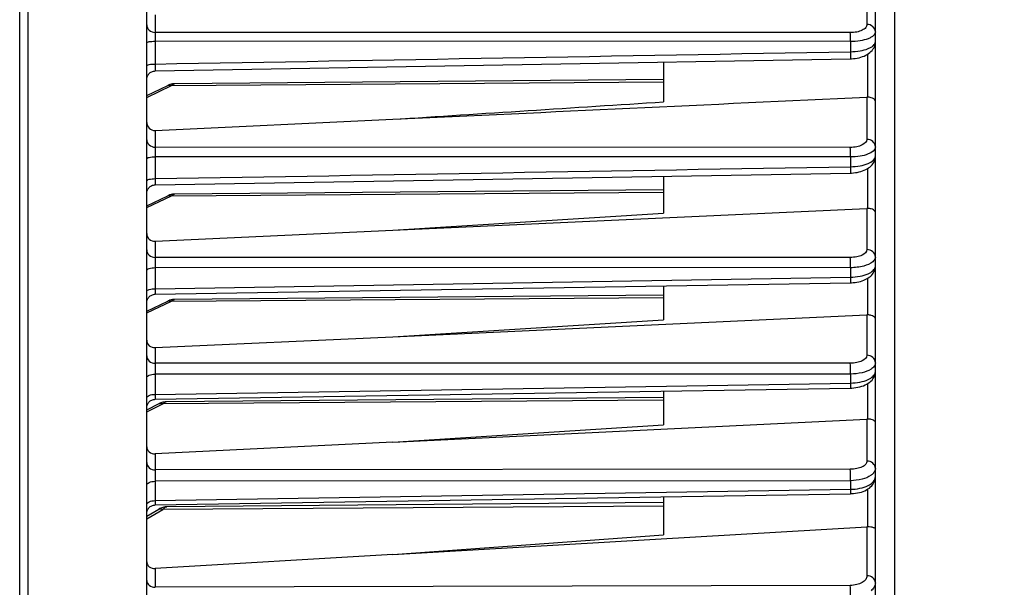
# Model space of a CAD drawing. Units: millimetres. Extents: x 0 to 594, y 0 to 420.
# Drawn here: x 206 to 235, y 238 to 254 of the extents above; entities that cross this region are included whole.
import ezdxf

# ---------------------------------------------------------------- set-up
doc = ezdxf.new("R2010")
doc.units = ezdxf.units.MM
doc.header["$LTSCALE"] = 32.67
doc.layers.get('0').update_dxf_attribs({"linetype": 'CONTINUOUS'})
doc.styles.get("Standard").update_dxf_attribs({"font": 'txt', "width": 0.85})
doc.dimstyles.new('DIMSTYLE_4', dxfattribs={"dimtxt": 3.5, "dimasz": 3.5, "dimexe": 0.18, "dimexo": 0.0625, "dimgap": 0.09, "dimtad": 1, "dimdec": 4, "dimlfac": 4, "dimdsep": 46, "dimtxsty": 'STANDARD', "dimblk": '_FILLED', "dimblk1": '_FILLED', "dimblk2": '_FILLED', "dimcen": 0.09, "dimclrt": 5, "dimadec": 0, "dimazin": 0, "dimtp": 0.0001, "dimtm": 0.0001, "dimtfac": 1, "dimtdec": 4, "dimtofl": 0, "dimtmove": 0, "dimatfit": 3, "dimldrblk": '_FILLED', "dimfxl": 1, "dimtolj": 1, "dimarcsym": 0})

# ---------------------------------------------------------------- blocks, each defined once
blk = doc.blocks.new('_FILLED')
at = {"color": 0, "linetype": 'BYBLOCK'}
blk.add_solid([(0, 0), (-1, 0.2143), (-1, -0.2143)], dxfattribs=at)
blk = doc.blocks.new('*D7')
at = {"color": 2, "linetype": 'CONTINUOUS'}
for p, q in [((240.369, 254.002), (240.369, 202.401)), ((206.119, 217.13), (206.119, 185.279)), ((240.369, 196.169), (240.369, 185.279)), ((206.119, 186.779), (223.244, 186.779)), ((240.369, 186.779), (223.244, 186.779))]:
    blk.add_line(p, q, dxfattribs=at)
at = {"color": 2, "linetype": 'CONTINUOUS', "xscale": 3.5, "yscale": 3.5, "zscale": 3.5, "rotation": 180}
blk.add_blockref('_FILLED', (206.119, 186.779), dxfattribs=at)
at = {"color": 2, "linetype": 'CONTINUOUS', "xscale": 3.5, "yscale": 3.5, "zscale": 3.5}
blk.add_blockref('_FILLED', (240.369, 186.779), dxfattribs=at)
at = {"color": 5, "linetype": 'CONTINUOUS', "insert": (223.244, 191.154), "char_height": 3.5, "width": 8.925, "attachment_point": 2, "line_spacing_factor": 0.9}
blk.add_mtext('137', dxfattribs=at)

msp = doc.modelspace()

# ---------------------------------------------------------------- linework, layer by layer
at = {"color": 7, "linetype": 'CONTINUOUS'}
for p, q in [((231.368594, 233.573991), (231.368594, 287.56423)), ((206.118594, 218.130304), (206.118594, 256.823473)), ((209.868594, 217.819109), (209.868594, 256.823473)), ((210.114195, 252.738395), (230.631733, 253.100044)), ((225.118594, 253.002763), (225.118594, 251.828486)), ((210.09182, 252.736999), (210.114194, 252.738398)), ((225.118594, 252.486389), (210.691511, 252.360485)), ((209.868594, 252.015055), (210.489483, 252.311329)), ((210.629575, 252.355404), (210.590273, 252.347577)), ((210.668817, 252.359674), (210.629575, 252.355404)), ((210.691629, 252.360497), (210.668817, 252.359674)), ((210.116412, 250.983947), (217.128878, 251.312791)), ((210.114333, 249.377638), (230.631592, 249.727819)), ((225.118594, 249.633646), (225.118594, 248.542478)), ((209.868594, 248.762388), (210.489483, 249.058662)), ((210.629575, 249.102737), (210.590273, 249.094911)), ((210.668817, 249.107008), (210.629575, 249.102737)), ((210.691629, 249.10783), (210.668817, 249.107008)), ((225.118594, 249.233722), (210.691511, 249.107819)), ((217.128878, 248.038088), (231.120776, 248.685507)), ((217.128878, 248.038088), (225.118594, 248.542478)), ((210.116412, 247.713723), (217.128878, 248.038088)), ((210.11445, 246.15077), (230.631472, 246.491248)), ((225.118594, 246.399702), (225.118594, 245.395423)), ((225.118594, 246.126318), (210.691511, 246.000415)), ((209.868594, 245.654984), (210.489483, 245.951258)), ((209.932796, 246.068074), (209.951273, 246.086556)), ((210.629575, 245.995333), (210.590273, 245.987507)), ((210.668817, 245.999604), (210.629575, 245.995333)), ((210.691629, 246.000426), (210.668817, 245.999604)), ((217.128878, 244.898732), (231.120776, 245.542588)), ((217.128878, 244.898732), (225.118594, 245.395423)), ((210.116412, 244.576046), (217.128878, 244.898732)), ((210.11455, 243.051837), (230.63137, 243.384043)), ((225.118594, 243.294735), (225.118594, 242.300583)), ((209.868594, 242.740518), (210.235341, 242.923899)), ((209.901788, 242.926344), (209.916001, 242.948345)), ((210.2426, 242.927468), (210.235278, 242.923871)), ((210.279199, 242.943529), (210.261481, 242.935841)), ((210.311905, 242.955248), (210.279199, 242.943529)), ((210.344842, 242.96456), (210.311905, 242.955248)), ((210.377887, 242.971388), (210.344842, 242.96456)), ((210.393509, 242.97342), (210.377887, 242.971388)), ((225.118594, 243.105458), (210.445141, 242.977404)), ((217.128878, 241.787207), (231.120776, 242.470233)), ((217.128878, 241.787207), (225.118594, 242.300583)), ((217.128878, 241.787207), (210.116412, 241.444915)), ((210.114539, 239.935171), (230.63138, 240.268189)), ((225.118594, 240.009934), (210.461605, 239.882025)), ((225.118594, 240.178671), (225.118594, 239.055067)), ((230.631379, 240.268194), (230.666308, 240.269243)), ((209.868594, 239.605594), (210.221601, 239.810594)), ((209.890108, 239.786659), (209.901962, 239.809984)), ((209.901962, 239.809984), (209.91619, 239.831942)), ((210.250728, 239.826483), (210.221598, 239.810595)), ((217.128878, 238.470656), (231.120776, 239.290014)), ((217.128878, 238.470656), (225.118594, 239.055067)), ((217.128878, 238.470656), (210.116412, 238.060043))]:
    msp.add_line(p, q, dxfattribs=at)
at = {"color": 9, "linetype": 'CONTINUOUS'}
for p, q in [((231.937079, 273.503165), (231.937153, 235.721173)), ((206.364231, 217.880278), (206.364231, 256.823473)), ((231.120776, 255.403959), (231.120776, 254.112223)), ((210.116412, 254.394044), (210.116412, 253.87805)), ((230.629502, 253.86915), (210.116412, 253.87805)), ((210.114231, 253.616113), (210.114231, 252.943176)), ((230.631683, 253.606809), (210.114231, 253.616113)), ((230.631683, 253.606809), (230.631683, 253.306599)), ((231.147095, 251.969564), (231.147095, 253.238127)), ((209.868594, 251.959821), (210.594966, 252.306429)), ((210.594966, 252.306429), (225.118594, 252.418338)), ((231.120776, 251.969732), (231.120776, 250.722112)), ((210.116412, 250.983947), (210.116412, 250.490322)), ((230.629502, 250.484786), (210.116412, 250.490322)), ((210.114231, 250.208199), (210.114231, 249.562381)), ((230.631683, 250.202096), (210.114231, 250.208199)), ((230.631683, 250.202096), (230.631683, 249.9141)), ((231.147095, 248.685382), (231.147095, 249.863557)), ((209.868594, 248.707154), (210.594966, 249.053762)), ((210.594966, 249.053762), (225.118594, 249.165672)), ((231.120776, 248.685507), (231.120776, 247.470311)), ((210.116412, 247.713723), (210.116412, 247.238014)), ((230.629502, 247.236774), (210.116412, 247.238014)), ((210.114231, 246.936492), (210.114231, 246.316273)), ((230.631683, 246.934555), (210.114231, 246.936492)), ((230.631683, 246.934555), (230.631683, 246.65807)), ((210.114231, 246.316273), (230.631683, 246.65807)), ((231.147095, 245.542513), (231.147095, 246.625)), ((209.868594, 245.59975), (210.594966, 245.946358)), ((210.594966, 245.946358), (225.118594, 246.058268)), ((231.120776, 245.542588), (231.120776, 244.349999)), ((210.116412, 244.576046), (210.116412, 244.11456)), ((230.629502, 244.118551), (210.116412, 244.11456)), ((230.631683, 243.797583), (210.114231, 243.794417)), ((210.114231, 243.794417), (210.114231, 243.198867)), ((230.631683, 243.797583), (230.631683, 243.532184)), ((210.114231, 243.198867), (230.631683, 243.532184)), ((231.147095, 242.470289), (231.147095, 243.517209)), ((209.868594, 242.679679), (210.344966, 242.917874)), ((225.118594, 243.030087), (210.344966, 242.917874)), ((231.120776, 242.470233), (231.120776, 241.230683)), ((210.116412, 241.444915), (210.116412, 240.969499)), ((230.629502, 240.988237), (210.116412, 240.969499)), ((230.631683, 240.651613), (210.114231, 240.633771)), ((210.114231, 240.633771), (210.114231, 240.063621)), ((230.631683, 240.651613), (230.631683, 240.397596)), ((210.114231, 240.063621), (230.631683, 240.397596)), ((231.147095, 239.290395), (231.147095, 240.405114)), ((209.868594, 239.522543), (210.344966, 239.799184)), ((225.118594, 239.904795), (210.344966, 239.799184)), ((231.120776, 239.290014), (231.120776, 237.846182)), ((210.116412, 238.060043), (210.116412, 237.506277)), ((230.629502, 237.562946), (210.116412, 237.506277))]:
    msp.add_line(p, q, dxfattribs=at)
at = {"color": 7, "linetype": 'CONTINUOUS'}
for points in [[(230.631731, 253.10005), (230.664147, 253.101037), (230.720336, 253.104739), (230.776387, 253.111016), (230.831826, 253.119883), (230.885877, 253.131267), (230.938324, 253.145141), (230.988954, 253.161506), (231.037244, 253.180243), (231.083126, 253.201369), (231.126452, 253.224916), (231.166862, 253.250777), (231.204335, 253.279056), (231.238686, 253.309795), (231.269451, 253.342722), (231.296515, 253.377839), (231.319647, 253.415037), (231.338374, 253.453595), (231.352642, 253.493249), (231.362383, 253.533605), (231.367539, 253.57347), (231.368586, 253.601003)], [(209.8686, 252.48844), (209.869901, 252.513908), (209.873926, 252.539766), (209.880631, 252.565062), (209.889945, 252.589518), (209.901763, 252.612866), (209.915958, 252.634851), (209.932373, 252.655231), (209.950829, 252.673785), (209.971123, 252.690307), (209.993032, 252.704617), (210.016318, 252.716558), (210.040725, 252.726)], [(210.040722, 252.725999), (210.065982, 252.732838), (210.091819, 252.736999)], [(210.593319, 252.34831), (210.560425, 252.339274), (210.527737, 252.327847), (210.495318, 252.314076), (210.489434, 252.311309)], [(210.590273, 252.347577), (210.551185, 252.336291), (210.542401, 252.332973)], [(210.69152, 252.360496), (210.659304, 252.358966), (210.626288, 252.354885)], [(230.63159, 249.727824), (230.665693, 249.728858), (230.72256, 249.732613), (230.779081, 249.738934), (230.834805, 249.747817), (230.889002, 249.759177), (230.941468, 249.77298), (230.992007, 249.789219), (231.040152, 249.807786), (231.085844, 249.828701), (231.128945, 249.851997), (231.169126, 249.877587), (231.206367, 249.905582), (231.240486, 249.936032), (231.271035, 249.968684), (231.297883, 250.003541), (231.320796, 250.040495), (231.339313, 250.078858), (231.353363, 250.118364), (231.36286, 250.158599), (231.367742, 250.198363), (231.368585, 250.222878)], [(209.916106, 249.274298), (209.932536, 249.294654), (209.951002, 249.313182), (209.971304, 249.32968), (209.993219, 249.343965), (210.016506, 249.355882), (210.040911, 249.365301), (210.066166, 249.372118), (210.091996, 249.376258), (210.114332, 249.37764)], [(209.916117, 249.274313), (209.932547, 249.294667), (209.951014, 249.313193)], [(209.993229, 249.343971), (210.016516, 249.355887), (210.04092, 249.365304), (210.066174, 249.372119), (210.092002, 249.376259)], [(209.868598, 249.127679), (209.869933, 249.153479), (209.87399, 249.17932), (209.880725, 249.204596), (209.890064, 249.22903)], [(209.890055, 249.22901), (209.901894, 249.252336), (209.916106, 249.274298)], [(210.593319, 249.095644), (210.560425, 249.086607), (210.527737, 249.07518), (210.495318, 249.061409), (210.489434, 249.058642)], [(210.590273, 249.094911), (210.551185, 249.083624), (210.542401, 249.080306)], [(210.69152, 249.107829), (210.659304, 249.1063), (210.626288, 249.102218)], [(230.631471, 246.491252), (230.661409, 246.492093), (230.716343, 246.49544), (230.770897, 246.501136), (230.82468, 246.50917), (230.877052, 246.519465), (230.927831, 246.531984), (230.97685, 246.546714), (231.023681, 246.563556), (231.068273, 246.582515), (231.110513, 246.60361), (231.150104, 246.626759), (231.187053, 246.652046), (231.221226, 246.679516), (231.25226, 246.708992), (231.280076, 246.740496), (231.304498, 246.773982), (231.325117, 246.808965), (231.341863, 246.845291), (231.354605, 246.882639), (231.363146, 246.919998), (231.367656, 246.956737), (231.368583, 246.982001)], [(209.916332, 246.047738), (209.932778, 246.068053), (209.951255, 246.086539), (209.971561, 246.102995), (209.993474, 246.117242), (210.016755, 246.129122), (210.041149, 246.138507), (210.06639, 246.145294), (210.092201, 246.149408), (210.114449, 246.150771)], [(209.993492, 246.117252), (210.016771, 246.129129), (210.041164, 246.138512)], [(210.066403, 246.145296), (210.092212, 246.149409), (210.114449, 246.15077)], [(209.868596, 245.901021), (209.869984, 245.927119), (209.87409, 245.952929), (209.880867, 245.97817), (209.890242, 246.002564)], [(209.890228, 246.002532), (209.902097, 246.025818), (209.916332, 246.047738)], [(210.593319, 245.98824), (210.560425, 245.979203), (210.527737, 245.967776), (210.495318, 245.954005), (210.489434, 245.951239)], [(210.590273, 245.987507), (210.551185, 245.97622), (210.542401, 245.972902)], [(210.69152, 246.000425), (210.659304, 245.998896), (210.626288, 245.994814)], [(230.631369, 243.384047), (230.67317, 243.385389), (230.734173, 243.389771), (230.794634, 243.397046), (230.854012, 243.407208), (230.911433, 243.420138), (230.96668, 243.435797), (231.01953, 243.454184), (231.069434, 243.475151), (231.116357, 243.498757), (231.160155, 243.525048), (231.200369, 243.553867), (231.236953, 243.585318), (231.269729, 243.619437), (231.298141, 243.655789), (231.322069, 243.694316), (231.341253, 243.734699), (231.355236, 243.775685), (231.364103, 243.816436), (231.368208, 243.856763), (231.368582, 243.872403)], [(209.868601, 242.801876), (209.869897, 242.827306), (209.873923, 242.853187), (209.880634, 242.878505), (209.889958, 242.902982), (209.901791, 242.926349)], [(209.916004, 242.94835), (209.932441, 242.968742), (209.950921, 242.987303), (209.971242, 243.003829), (209.99318, 243.018138), (210.016495, 243.030073), (210.04093, 243.039503)], [(210.040928, 243.039502), (210.066216, 243.046324), (210.09208, 243.050463), (210.114549, 243.05184)], [(210.445099, 242.977417), (210.441394, 242.977367), (210.40802, 242.975412), (210.374632, 242.970828), (210.341342, 242.963689), (210.308167, 242.954034), (210.275234, 242.941941), (210.2426, 242.927468)], [(230.666308, 240.269243), (230.725247, 240.273222), (230.784204, 240.280063), (230.842609, 240.28981), (230.899478, 240.30238), (230.95458, 240.317766), (231.00766, 240.335996), (231.058003, 240.356896), (231.105541, 240.380512), (231.150089, 240.406886), (231.191065, 240.435769), (231.228395, 240.467209), (231.261939, 240.501223), (231.291155, 240.537342), (231.31597, 240.575499), (231.336165, 240.615379), (231.351299, 240.655725), (231.361489, 240.695721), (231.367128, 240.735225), (231.368584, 240.768307)], [(209.868598, 239.685207), (209.869946, 239.711138), (209.874018, 239.736982), (209.880768, 239.762259), (209.890122, 239.786691)], [(209.91619, 239.831942), (209.932634, 239.852293), (209.951116, 239.870814), (209.971432, 239.887302), (209.99336, 239.901576), (210.01666, 239.91348), (210.041076, 239.922884), (210.066342, 239.929684), (210.09218, 239.933806), (210.114539, 239.935173)], [(209.97145, 239.887315), (209.993377, 239.901586), (210.016676, 239.913487), (210.041091, 239.922888), (210.066354, 239.929686), (210.09219, 239.933807), (210.114539, 239.935173)], [(210.461499, 239.882032), (210.440054, 239.881254), (210.408066, 239.877951), (210.376204, 239.872196), (210.344483, 239.8641), (210.312996, 239.853749), (210.28176, 239.8412), (210.250728, 239.826483)]]:
    msp.add_lwpolyline(points, dxfattribs=at)
for centre, radius, start, end in [((231.13237, 251.723619), 0.246386, 86.5735933, 92.6971758), ((231.132709, 248.428334), 0.25745, 86.7965911, 92.65673), ((231.133173, 245.273891), 0.268983, 87.0330795, 92.641705), ((231.134538, 242.189071), 0.281498, 87.4432902, 92.8023584), ((231.138247, 238.992432), 0.298094, 88.2991079, 93.3601362)]:
    msp.add_arc(centre, radius, start, end, dxfattribs=at)
at = {"color": 9, "linetype": 'CONTINUOUS'}
for points, knots in [([(209.868594, 254.098781), (209.868594, 254.041628), (209.928839, 253.919486), (210.054037, 253.878533), (210.116412, 253.878052)], [0, 0, 0, 0, 0.47814674, 1, 1, 1, 1]), ([(231.120776, 254.112223), (231.120776, 254.079566), (231.086037, 254.004376), (230.972951, 253.930221), (230.81547, 253.880257), (230.694151, 253.869122), (230.629502, 253.86915)], [0, 0, 0, 0, 0.166023603, 0.385985339, 0.671329311, 1, 1, 1, 1]), ([(231.368594, 253.891494), (231.368594, 253.948647), (231.308349, 254.070789), (231.183151, 254.111742), (231.120776, 254.112223)], [0, 0, 0, 0, 0.4781468, 1, 1, 1, 1]), ([(210.116412, 253.87805), (210.1159, 253.8625), (210.114158, 253.775196), (210.113987, 253.687871), (210.114231, 253.616113)], [0, 0, 0, 0, 0.178182875, 1, 1, 1, 1]), ([(230.631683, 253.606809), (230.631772, 253.632728), (230.631727, 253.720176), (230.63153, 253.807651), (230.629502, 253.86915)], [0, 0, 0, 0, 0.296381951, 1, 1, 1, 1]), ([(231.368594, 253.891494), (231.368594, 253.851201), (231.32663, 253.786258), (231.243601, 253.729801), (231.112665, 253.6688), (230.905436, 253.620052), (230.72728, 253.606873), (230.631683, 253.606809)], [0, 0, 0, 0, 0.144273065, 0.243080475, 0.362770535, 0.657710157, 1, 1, 1, 1]), ([(209.868594, 253.574918), (209.868594, 253.583016), (209.90019, 253.596629), (209.946507, 253.605659), (210.025365, 253.614373), (210.082767, 253.616032), (210.114231, 253.616122)], [0, 0, 0, 0, 0.095825904, 0.311647549, 0.627659722, 1, 1, 1, 1]), ([(230.631683, 253.306599), (230.727353, 253.307828), (230.905658, 253.323254), (231.112722, 253.37474), (231.243537, 253.437477), (231.326587, 253.495223), (231.368594, 253.560729), (231.368594, 253.601391)], [0, 0, 0, 0, 0.341258115, 0.63589773, 0.755783406, 0.854969125, 1, 1, 1, 1]), ([(230.631683, 253.306601), (230.632093, 253.279414), (230.632573, 253.230262), (230.633393, 253.171979), (230.63268, 253.136217), (230.633578, 253.116457), (230.631249, 253.108044), (230.633016, 253.100078), (230.631733, 253.10005)], [0, 0, 0, 0, 0.394813552, 0.71658404, 0.837555166, 0.926696684, 0.981364628, 1, 1, 1, 1]), ([(209.868594, 252.897974), (209.868594, 252.906404), (209.899251, 252.921869), (209.946691, 252.931588), (210.025196, 252.941278), (210.082763, 252.943067), (210.114231, 252.943166)], [0, 0, 0, 0, 0.099195703, 0.315079575, 0.629711108, 1, 1, 1, 1]), ([(210.114231, 252.943176), (210.113828, 252.916182), (210.11336, 252.86742), (210.112549, 252.809581), (210.113258, 252.774177), (210.112369, 252.754563), (210.114671, 252.74635), (210.112929, 252.738376), (210.114194, 252.738395)], [0, 0, 0, 0, 0.395394377, 0.71716198, 0.838011309, 0.927001764, 0.981470391, 1, 1, 1, 1]), ([(210.489483, 252.311328), (210.497016, 252.314927), (210.531547, 252.326222), (210.569951, 252.317981), (210.594966, 252.306429)], [0, 0, 0, 0, 0.232547615, 1, 1, 1, 1]), ([(210.594966, 252.306429), (210.602745, 252.314615), (210.629455, 252.340015), (210.665389, 252.360251), (210.691407, 252.360487)], [0, 0, 0, 0, 0.302661623, 1, 1, 1, 1]), ([(209.868594, 250.711054), (209.868594, 250.653901), (209.928839, 250.531759), (210.054037, 250.490806), (210.116412, 250.490326)], [0, 0, 0, 0, 0.478146743, 1, 1, 1, 1]), ([(210.116412, 250.490322), (210.115846, 250.473526), (210.113996, 250.379494), (210.113856, 250.285439), (210.114231, 250.208199)], [0, 0, 0, 0, 0.17869071, 1, 1, 1, 1]), ([(231.120776, 250.722112), (231.120777, 250.649311), (230.994345, 250.546233), (230.815251, 250.497222), (230.693455, 250.484769), (230.629502, 250.484786)], [0, 0, 0, 0, 0.377875643, 0.668044573, 1, 1, 1, 1]), ([(230.631683, 250.202096), (230.631818, 250.229631), (230.631863, 250.323861), (230.631751, 250.418124), (230.629502, 250.484786)], [0, 0, 0, 0, 0.292194973, 1, 1, 1, 1]), ([(231.368594, 250.501336), (231.368574, 250.401372), (231.163402, 250.27667), (230.908761, 250.218017), (230.726839, 250.202215), (230.631683, 250.202096)], [0, 0, 0, 0, 0.359968033, 0.65734743, 1, 1, 1, 1]), ([(231.368594, 250.501383), (231.368594, 250.558536), (231.308349, 250.680679), (231.183151, 250.721631), (231.120776, 250.722112)], [0, 0, 0, 0, 0.4781468, 1, 1, 1, 1]), ([(209.868594, 250.1468), (209.868594, 250.15673), (209.895678, 250.178581), (209.976257, 250.200443), (210.055929, 250.207949), (210.114231, 250.208199)], [0, 0, 0, 0, 0.113985353, 0.330733463, 1, 1, 1, 1]), ([(230.631683, 249.9141), (230.726915, 249.915332), (230.908922, 249.933262), (231.164099, 249.995656), (231.368566, 250.122378), (231.368594, 250.223172)], [0, 0, 0, 0, 0.341531409, 0.638554913, 1, 1, 1, 1]), ([(230.631683, 249.914103), (230.632019, 249.889267), (230.632393, 249.844681), (230.633091, 249.791955), (230.632427, 249.759928), (230.633224, 249.742375), (230.631148, 249.734892), (230.632726, 249.727856), (230.631591, 249.727822)], [0, 0, 0, 0, 0.399912475, 0.720766304, 0.840198681, 0.927985515, 0.981727477, 1, 1, 1, 1]), ([(209.868594, 249.497146), (209.868594, 249.507457), (209.894922, 249.530614), (209.976313, 249.554256), (210.055888, 249.562107), (210.114231, 249.562372)], [0, 0, 0, 0, 0.11759607, 0.334616232, 1, 1, 1, 1]), ([(210.114231, 249.562381), (210.1139, 249.537715), (210.113534, 249.493479), (210.112845, 249.44114), (210.113505, 249.409426), (210.112714, 249.391987), (210.114769, 249.384679), (210.113211, 249.37763), (210.114332, 249.377638)], [0, 0, 0, 0, 0.400485711, 0.721177551, 0.840627323, 0.928272269, 0.981804946, 1, 1, 1, 1]), ([(210.489483, 249.058661), (210.497016, 249.062261), (210.531547, 249.073555), (210.569951, 249.065314), (210.594966, 249.053762)], [0, 0, 0, 0, 0.232547615, 1, 1, 1, 1]), ([(210.594966, 249.053762), (210.602745, 249.061948), (210.629455, 249.087348), (210.665389, 249.107584), (210.691407, 249.10782)], [0, 0, 0, 0, 0.302661623, 1, 1, 1, 1]), ([(209.868594, 247.458742), (209.868594, 247.401589), (209.928839, 247.279447), (210.054037, 247.238494), (210.116412, 247.238013)], [0, 0, 0, 0, 0.478146739, 1, 1, 1, 1]), ([(231.120776, 247.470311), (231.120777, 247.397714), (230.992396, 247.296532), (230.814238, 247.248923), (230.692992, 247.236771), (230.629502, 247.236774)], [0, 0, 0, 0, 0.378436045, 0.669038245, 1, 1, 1, 1]), ([(231.368594, 247.249583), (231.368594, 247.306736), (231.308349, 247.428878), (231.183151, 247.469831), (231.120776, 247.470311)], [0, 0, 0, 0, 0.478146799, 1, 1, 1, 1]), ([(210.116412, 247.238014), (210.115789, 247.219975), (210.113817, 247.119475), (210.113705, 247.018952), (210.114231, 246.936492)], [0, 0, 0, 0, 0.179585134, 1, 1, 1, 1]), ([(230.631683, 246.934555), (230.631869, 246.963508), (230.632016, 247.064248), (230.631991, 247.165027), (230.629502, 247.236774)], [0, 0, 0, 0, 0.287400655, 1, 1, 1, 1]), ([(231.29551, 247.112651), (231.220635, 247.046296), (230.99437, 246.959937), (230.763695, 246.934798), (230.631683, 246.934555)], [0, 0, 0, 0, 0.431124218, 1, 1, 1, 1]), ([(230.631683, 246.65807), (230.726663, 246.659311), (230.908299, 246.678006), (231.167265, 246.743936), (231.36857, 246.878971), (231.368594, 246.98269)], [0, 0, 0, 0, 0.337052687, 0.631964595, 1, 1, 1, 1]), ([(231.368594, 247.249582), (231.368591, 247.2377), (231.361493, 247.184771), (231.326067, 247.139732), (231.29551, 247.112651)], [0, 0, 0, 0, 0.225422847, 1, 1, 1, 1]), ([(209.868594, 246.85571), (209.868594, 246.867649), (209.892176, 246.895557), (209.975868, 246.927064), (210.055695, 246.936168), (210.114231, 246.936498)], [0, 0, 0, 0, 0.132387675, 0.350901941, 1, 1, 1, 1]), ([(230.631683, 246.658074), (230.631956, 246.63557), (230.632245, 246.595437), (230.63283, 246.548079), (230.632218, 246.519593), (230.632915, 246.504073), (230.631079, 246.497482), (230.63247, 246.491278), (230.631472, 246.491251)], [0, 0, 0, 0, 0.404618269, 0.724490168, 0.842643492, 0.92917203, 0.982051431, 1, 1, 1, 1]), ([(209.868594, 246.231802), (209.868594, 246.262796), (209.977541, 246.311086), (210.055643, 246.31592), (210.114231, 246.316265)], [0, 0, 0, 0, 0.345983538, 1, 1, 1, 1]), ([(210.114231, 246.316273), (210.113961, 246.293919), (210.113679, 246.254089), (210.113101, 246.207071), (210.113709, 246.178844), (210.113018, 246.163429), (210.114835, 246.156966), (210.113462, 246.150769), (210.114449, 246.15077)], [0, 0, 0, 0, 0.40512763, 0.72483193, 0.843009714, 0.929433393, 0.982116431, 1, 1, 1, 1]), ([(210.489483, 245.951257), (210.497016, 245.954857), (210.531547, 245.966152), (210.569951, 245.95791), (210.594966, 245.946358)], [0, 0, 0, 0, 0.232547615, 1, 1, 1, 1]), ([(210.594966, 245.946358), (210.602745, 245.954544), (210.629455, 245.979944), (210.665389, 246.00018), (210.691407, 246.000416)], [0, 0, 0, 0, 0.302661623, 1, 1, 1, 1]), ([(231.120776, 244.349999), (231.120777, 244.277507), (230.991283, 244.177419), (230.813664, 244.130562), (230.692731, 244.118564), (230.629502, 244.118551)], [0, 0, 0, 0, 0.378790216, 0.669612166, 1, 1, 1, 1]), ([(231.368594, 244.129271), (231.368594, 244.186424), (231.308349, 244.308566), (231.183151, 244.349519), (231.120776, 244.349999)], [0, 0, 0, 0, 0.4781468, 1, 1, 1, 1]), ([(209.868594, 244.33529), (209.868594, 244.278137), (209.928839, 244.155995), (210.054037, 244.115042), (210.116412, 244.114562)], [0, 0, 0, 0, 0.47814674, 1, 1, 1, 1]), ([(210.116412, 244.11456), (210.115723, 244.095269), (210.113631, 243.988563), (210.11353, 243.881831), (210.114231, 243.794417)], [0, 0, 0, 0, 0.180875656, 1, 1, 1, 1]), ([(230.631683, 243.797583), (230.631928, 243.827757), (230.632189, 243.934745), (230.632255, 244.041781), (230.629502, 244.118551)], [0, 0, 0, 0, 0.282021327, 1, 1, 1, 1]), ([(231.368594, 244.129271), (231.368594, 244.094931), (231.338652, 244.017241), (231.277115, 243.96655), (231.240909, 243.942645)], [0, 0, 0, 0, 0.441810054, 1, 1, 1, 1]), ([(209.868594, 243.695018), (209.868594, 243.728344), (209.937721, 243.769178), (210.022209, 243.788758), (210.082673, 243.794206), (210.114231, 243.794425)], [0, 0, 0, 0, 0.360729119, 0.658402453, 1, 1, 1, 1]), ([(231.240909, 243.942645), (231.161768, 243.890392), (230.958032, 243.819403), (230.7475, 243.797865), (230.631683, 243.797583)], [0, 0, 0, 0, 0.45019571, 1, 1, 1, 1]), ([(230.631683, 243.532184), (230.726536, 243.533437), (230.907989, 243.552947), (231.170843, 243.622948), (231.368594, 243.766474), (231.368594, 243.873205)], [0, 0, 0, 0, 0.332813789, 0.625541845, 1, 1, 1, 1]), ([(230.631683, 243.532188), (230.631903, 243.511992), (230.63212, 243.476189), (230.632603, 243.434021), (230.632043, 243.408883), (230.632643, 243.395263), (230.631034, 243.389499), (230.632243, 243.384066), (230.63137, 243.384046)], [0, 0, 0, 0, 0.408909057, 0.727868172, 0.844856919, 0.930241807, 0.982336431, 1, 1, 1, 1]), ([(209.868594, 243.09592), (209.868594, 243.129827), (209.936864, 243.172573), (210.022218, 243.192978), (210.082664, 243.19863), (210.114231, 243.198857)], [0, 0, 0, 0, 0.364416295, 0.660724389, 1, 1, 1, 1]), ([(210.114231, 243.198867), (210.114014, 243.178799), (210.113802, 243.143254), (210.113324, 243.101368), (210.113881, 243.076454), (210.113285, 243.062907), (210.114879, 243.057274), (210.113686, 243.051823), (210.114549, 243.051837)], [0, 0, 0, 0, 0.409386819, 0.728208014, 0.845181473, 0.930515741, 0.982404692, 1, 1, 1, 1]), ([(210.235342, 242.923895), (210.243046, 242.927753), (210.278966, 242.939895), (210.319068, 242.930431), (210.344966, 242.917874)], [0, 0, 0, 0, 0.230390553, 1, 1, 1, 1]), ([(210.344966, 242.917874), (210.353045, 242.92684), (210.380386, 242.954285), (210.417791, 242.977147), (210.445031, 242.977405)], [0, 0, 0, 0, 0.30701909, 1, 1, 1, 1]), ([(209.868594, 241.187083), (209.868594, 241.130599), (209.929706, 241.0096), (210.054145, 240.969975), (210.116412, 240.969503)], [0, 0, 0, 0, 0.475642349, 1, 1, 1, 1]), ([(231.120776, 241.230683), (231.120776, 241.197306), (231.084117, 241.120916), (230.969062, 241.047837), (230.812258, 240.999123), (230.692689, 240.988295), (230.629502, 240.988237)], [0, 0, 0, 0, 0.169887169, 0.393911014, 0.678377122, 1, 1, 1, 1]), ([(231.368594, 241.013102), (231.368594, 241.069587), (231.307482, 241.190585), (231.183043, 241.23021), (231.120776, 241.230683)], [0, 0, 0, 0, 0.475642411, 1, 1, 1, 1]), ([(210.116412, 240.969499), (210.115683, 240.948656), (210.113514, 240.836756), (210.11337, 240.724827), (210.114231, 240.633771)], [0, 0, 0, 0, 0.18635175, 1, 1, 1, 1]), ([(230.631683, 240.651613), (230.631976, 240.682293), (230.63235, 240.7945), (230.632363, 240.906755), (230.629502, 240.988237)], [0, 0, 0, 0, 0.273418001, 1, 1, 1, 1]), ([(231.317876, 240.881308), (231.312756, 240.874901), (231.289774, 240.848454), (231.262811, 240.825632), (231.241053, 240.809972)], [0, 0, 0, 0, 0.234265807, 1, 1, 1, 1]), ([(231.368594, 241.013102), (231.368594, 241.001824), (231.364071, 240.954149), (231.340561, 240.909693), (231.317876, 240.881308)], [0, 0, 0, 0, 0.236870035, 1, 1, 1, 1]), ([(209.868594, 240.515643), (209.868594, 240.552155), (209.93324, 240.602678), (210.022162, 240.627038), (210.082626, 240.63352), (210.114231, 240.63378)], [0, 0, 0, 0, 0.380303823, 0.670794457, 1, 1, 1, 1]), ([(231.241053, 240.809972), (231.16305, 240.75383), (230.959762, 240.675705), (230.74766, 240.652003), (230.631683, 240.651613)], [0, 0, 0, 0, 0.453153974, 1, 1, 1, 1]), ([(230.631683, 240.397596), (230.726572, 240.398893), (230.906057, 240.417343), (231.141113, 240.492954), (231.313219, 240.603603), (231.368594, 240.71812), (231.368594, 240.768104)], [0, 0, 0, 0, 0.321431765, 0.606264126, 0.830696511, 1, 1, 1, 1]), ([(230.631683, 240.397601), (230.631865, 240.379782), (230.632036, 240.348371), (230.632448, 240.31144), (230.631956, 240.289615), (230.632475, 240.27785), (230.631086, 240.272894), (230.632131, 240.268206), (230.63138, 240.268193)], [0, 0, 0, 0, 0.41299557, 0.731090982, 0.846972287, 0.931252722, 0.98259478, 1, 1, 1, 1]), ([(209.868594, 239.942095), (209.868594, 239.979208), (209.932453, 240.031366), (210.02213, 240.056685), (210.082616, 240.063343), (210.114231, 240.063612)], [0, 0, 0, 0, 0.38381456, 0.67303447, 1, 1, 1, 1]), ([(210.221606, 239.810584), (210.229731, 239.815303), (210.27049, 239.830313), (210.316172, 239.815495), (210.344966, 239.799184)], [0, 0, 0, 0, 0.221137292, 1, 1, 1, 1]), ([(210.344966, 239.799184), (210.354466, 239.811449), (210.385168, 239.847264), (210.428805, 239.881712), (210.46162, 239.88202)], [0, 0, 0, 0, 0.320995884, 1, 1, 1, 1]), ([(209.868594, 237.711061), (209.868594, 237.657276), (209.933358, 237.541093), (210.054568, 237.506723), (210.116412, 237.506281)], [0, 0, 0, 0, 0.465142496, 1, 1, 1, 1]), ([(231.120776, 237.846182), (231.120776, 237.807998), (231.087404, 237.722801), (230.97202, 237.633879), (230.813553, 237.576275), (230.692809, 237.563122), (230.629502, 237.562946)], [0, 0, 0, 0, 0.186150505, 0.414047513, 0.691373403, 1, 1, 1, 1]), ([(231.368594, 237.641402), (231.368594, 237.695186), (231.30383, 237.81137), (231.18262, 237.84574), (231.120776, 237.846182)], [0, 0, 0, 0, 0.465142559, 1, 1, 1, 1]), ([(230.631683, 237.218605), (230.631983, 237.248226), (230.632414, 237.363008), (230.632068, 237.477822), (230.629502, 237.562946)], [0, 0, 0, 0, 0.258072567, 1, 1, 1, 1]), ([(231.368594, 237.641402), (231.368594, 237.598605), (231.342165, 237.505806), (231.278714, 237.435832), (231.241053, 237.404149)], [0, 0, 0, 0, 0.465125201, 1, 1, 1, 1])]:
    msp.add_open_spline(points, degree=3, knots=knots, dxfattribs=at)
for points in [[(210.114231, 252.943176), (216.953385, 253.064135), (223.792536, 253.185267), (230.631683, 253.306599)], [(210.114231, 249.562381), (216.953384, 249.679483), (223.792535, 249.796715), (230.631683, 249.9141)], [(210.114231, 240.063621), (210.113438, 240.020811), (210.110844, 239.977828), (210.114538, 239.935171)]]:
    msp.add_open_spline(points, degree=3, dxfattribs=at)
at = {"color": 7, "linetype": 'CONTINUOUS'}
for points in [[(217.128878, 251.312791), (221.792852, 251.531589), (226.456819, 251.750562), (231.120776, 251.969732)], [(217.128878, 251.312791), (219.792129, 251.484489), (222.455369, 251.656382), (225.118594, 251.828486)]]:
    msp.add_open_spline(points, degree=3, dxfattribs=at)
for points, knots in [([(231.368594, 251.839786), (231.368594, 251.854695), (231.351482, 251.900476), (231.269084, 251.951794), (231.192956, 251.96681), (231.147095, 251.969564)], [0, 0, 0, 0, 0.162529416, 0.499190702, 1, 1, 1, 1]), ([(209.868594, 251.221548), (209.868594, 251.159528), (209.919725, 251.02797), (210.053683, 250.981007), (210.116412, 250.983947)], [0, 0, 0, 0, 0.496878993, 1, 1, 1, 1]), ([(231.368594, 248.56411), (231.368594, 248.595212), (231.320212, 248.644201), (231.238308, 248.673999), (231.17977, 248.683547), (231.147095, 248.685382)], [0, 0, 0, 0, 0.348438305, 0.633380949, 1, 1, 1, 1]), ([(209.868594, 247.941356), (209.868594, 247.881173), (209.9228, 247.752887), (210.054346, 247.710852), (210.116412, 247.713723)], [0, 0, 0, 0, 0.492031265, 1, 1, 1, 1]), ([(231.368594, 245.430261), (231.368594, 245.459443), (231.319342, 245.504603), (231.239074, 245.531766), (231.180239, 245.540789), (231.147095, 245.542513)], [0, 0, 0, 0, 0.333728992, 0.62045893, 1, 1, 1, 1]), ([(209.868594, 244.794044), (209.868594, 244.735738), (209.925716, 244.610772), (210.054855, 244.573213), (210.116412, 244.576046)], [0, 0, 0, 0, 0.486171174, 1, 1, 1, 1]), ([(231.368594, 242.373627), (231.368594, 242.400016), (231.316785, 242.438322), (231.239615, 242.460879), (231.180561, 242.468789), (231.147095, 242.470289)], [0, 0, 0, 0, 0.312554829, 0.603232326, 1, 1, 1, 1]), ([(209.868594, 241.65246), (209.868594, 241.596238), (209.92858, 241.474836), (210.055274, 241.441931), (210.116412, 241.444915)], [0, 0, 0, 0, 0.478758565, 1, 1, 1, 1]), ([(231.368594, 239.226145), (231.368594, 239.234135), (231.351159, 239.253658), (231.27733, 239.280663), (231.204079, 239.288692), (231.147095, 239.290395)], [0, 0, 0, 0, 0.100327923, 0.284191955, 1, 1, 1, 1]), ([(209.868594, 238.253133), (209.868594, 238.226136), (209.882083, 238.1703), (209.959688, 238.080073), (210.055807, 238.056494), (210.116412, 238.060043)], [0, 0, 0, 0, 0.233477761, 0.474976646, 1, 1, 1, 1])]:
    msp.add_open_spline(points, degree=3, knots=knots, dxfattribs=at)

# ---------------------------------------------------------------- dimensions: what is measured, and where the dimension line sits
at = {"color": 2, "linetype": 'CONTINUOUS'}
dim = msp.add_linear_dim(base=(240.368594, 186.779012), p1=(206.118594, 217.130242), p2=(240.368594, 254.001873), dimstyle='DIMSTYLE_4', dxfattribs=at)
dim.commit()
dim.dimension.update_dxf_attribs({"geometry": '*D7', "text_midpoint": (218.781094, 189.404012), "dimtype": 160})

doc.saveas('drawing.dxf')
